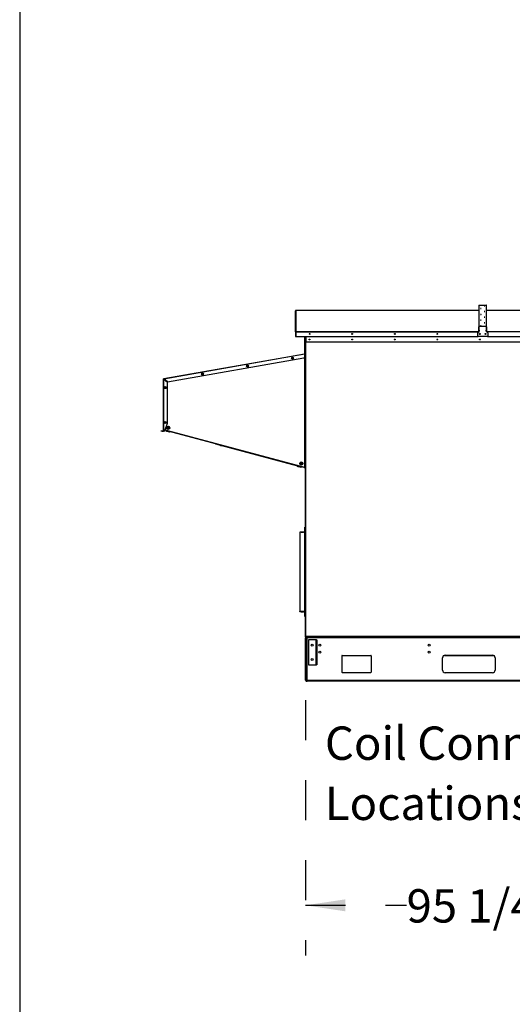
# Model space of a CAD drawing. Units: inches. Extents: x 0.3 to 10.6, y 0.4 to 8.2.
# Drawn here: x 0.3 to 1.6, y 1.9 to 4.3 of the extents above; entities that cross this region are included whole.
import ezdxf

# ---------------------------------------------------------------- set-up
doc = ezdxf.new("R2010")
doc.units = ezdxf.units.IN
doc.header["$MEASUREMENT"] = 0
doc.linetypes.add('HIDDEN', pattern=[0.075, 0.05, -0.025])
doc.layers.add('DRAWING_FORMAT_LINES', color=7, linetype='Continuous', lineweight=25)
doc.layers.add('SERVICE_AREA_LINE', color=7, linetype='HIDDEN')
doc.styles.add('SLDTEXTSTYLE0', font='GOTHIC.TTF', dxfattribs={"width": 0.913})
doc.dimstyles.new('SLDDIMSTYLE0', dxfattribs={"dimtxt": 0.083333, "dimasz": 0.1, "dimexe": 0, "dimexo": 0.0625, "dimgap": 0.020833, "dimtad": 0, "dimtih": 1, "dimtoh": 1, "dimdec": 6, "dimlfac": 80, "dimrnd": 1e-09, "dimzin": 12, "dimdsep": 46, "dimlunit": 5, "dimtxsty": 'SLDTEXTSTYLE0', "dimsah": 1, "dimcen": 0.09, "dimadec": 0, "dimazin": 3, "dimtfac": 1, "dimtdec": 3, "dimtofl": 0, "dimtmove": 0, "dimatfit": 3, "dimfxl": 1, "dimfrac": 2, "dimtolj": 1, "dimtzin": 12, "dimarcsym": 0})

# ---------------------------------------------------------------- blocks, each defined once
blk = doc.blocks.new('_D_9')
at = {"layer": 'SERVICE_AREA_LINE'}
for p, q in [((1.0534, 2.6237), (1.0534, 1.986)), ((2.2441, 2.6237), (2.2441, 1.986)), ((1.0534, 2.111), (1.3059, 2.111)), ((2.2441, 2.111), (1.9781, 2.111))]:
    blk.add_line(p, q, dxfattribs=at)
for points in [[(1.0534, 2.111), (1.1534, 2.096), (1.1534, 2.126)], [(2.2441, 2.111), (2.1441, 2.126), (2.1441, 2.096)]]:
    blk.add_solid(points, dxfattribs=at)
at = {"layer": 'SERVICE_AREA_LINE', "char_height": 0.08333, "attachment_point": 1, "style": 'SLDTEXTSTYLE0'}
for s, insert in [('95 1/4"', (1.3059, 2.1513)), (' Case', (1.6659, 2.1513))]:
    blk.add_mtext(s, dxfattribs=dict(at, insert=insert))
blk = doc.blocks.new('SW_NOTE_9')
at = {"layer": 'SERVICE_AREA_LINE', "color": 0, "char_height": 0.083333, "attachment_point": 1, "style": 'SLDTEXTSTYLE0'}
for s, insert in [('Coil Connections', (0, 0.1064)), ('Locations Vary', (0, -0.044))]:
    blk.add_mtext(s, dxfattribs=dict(at, insert=insert))

msp = doc.modelspace()

# ---------------------------------------------------------------- linework, layer by layer
at = {"color": 7, "linetype": 'Continuous', "lineweight": 25}
for p, q in [((1.02872525, 3.54465993), (1.02872525, 3.59722479)), ((1.4867315, 3.59797479), (1.02947525, 3.59797479)), ((1.02947525, 3.59797379), (1.02947525, 3.59797479)), ((1.02947525, 3.59797379), (1.02947525, 3.54540893)), ((1.4867315, 3.61036872), (1.4867315, 3.55748137)), ((1.4874815, 3.55823037), (1.4874815, 3.61111772)), ((1.4874815, 3.61111772), (1.504669, 3.61111772)), ((1.504669, 3.61111772), (1.504669, 3.55823037)), ((1.505419, 3.55748137), (1.505419, 3.61036872)), ((1.792094, 3.59797479), (1.505419, 3.59797479)), ((1.02922525, 3.54465993), (1.02872525, 3.54465993)), ((1.02872525, 3.54465993), (1.02872525, 3.53307538)), ((1.02922525, 3.54465993), (1.02922525, 3.53307538)), ((1.02947525, 3.54462123), (1.02947525, 3.54540893)), ((1.02947525, 3.54462123), (1.02947525, 3.53303668)), ((1.48383654, 3.5426241), (1.48701397, 3.54512035)), ((1.48383654, 3.54259831), (1.48701397, 3.54509455)), ((1.4872315, 3.55748137), (1.4867315, 3.55748137)), ((1.4867315, 3.54886786), (1.4867315, 3.55748137)), ((1.4867315, 3.54886786), (1.4872315, 3.54886786)), ((1.4867315, 3.5459041), (1.4867315, 3.54886786)), ((1.4867315, 3.5459041), (1.4872315, 3.5459041)), ((1.48701397, 3.54509455), (1.48701397, 3.54512035)), ((1.4872315, 3.54886786), (1.4872315, 3.55748137)), ((1.4872315, 3.54886786), (1.4872315, 3.5459041)), ((1.48730025, 3.55705381), (1.48730025, 3.55707961)), ((1.48730025, 3.54568323), (1.48730025, 3.55705381)), ((1.4874815, 3.55773104), (1.4874815, 3.55823037)), ((1.504669, 3.55823037), (1.4874815, 3.55823037)), ((1.504669, 3.55773104), (1.4874815, 3.55773104)), ((1.504669, 3.55773104), (1.504669, 3.55823037)), ((1.50480025, 3.55705381), (1.50480025, 3.55707961)), ((1.50480025, 3.55705381), (1.50480025, 3.54568323)), ((1.504919, 3.55748137), (1.505419, 3.55748137)), ((1.504919, 3.55748137), (1.504919, 3.54886786)), ((1.504919, 3.54886786), (1.505419, 3.54886786)), ((1.504919, 3.5459041), (1.504919, 3.54886786)), ((1.504919, 3.5459041), (1.505419, 3.5459041)), ((1.50508654, 3.54509455), (1.50508654, 3.54512035)), ((1.50508654, 3.54512035), (1.50826397, 3.5426241)), ((1.50508654, 3.54509455), (1.50826397, 3.54259831)), ((1.505419, 3.55748137), (1.505419, 3.54886786)), ((1.505419, 3.54886786), (1.505419, 3.5459041)), ((1.02872525, 3.53307538), (1.02922525, 3.53307538)), ((1.02922525, 3.53451498), (1.02947525, 3.53451498)), ((1.02947525, 3.53303668), (1.48410511, 3.53303668)), ((1.052224, 3.53205057), (1.052724, 3.53205057)), ((1.052224, 3.52955057), (1.052224, 3.53205057)), ((1.052224, 3.48980057), (1.052224, 3.52955057)), ((1.052724, 3.52955057), (1.052224, 3.52955057)), ((1.052724, 3.53205057), (1.052724, 3.53176582)), ((1.052724, 3.53176582), (1.052724, 3.15851582)), ((1.052724, 3.53176582), (1.053224, 3.53176582)), ((1.05285025, 3.53176582), (1.05285025, 3.53303668)), ((1.053224, 3.53176582), (1.053224, 3.15851582)), ((1.05360025, 3.52047934), (1.053224, 3.52047934)), ((1.054219, 3.52047934), (1.05360025, 3.52047934)), ((1.053974, 2.78276582), (1.053974, 3.53126582)), ((1.054219, 3.53303668), (1.054219, 3.51998389)), ((1.054219, 3.51998389), (2.2432815, 3.51998389)), ((1.48355025, 3.54200962), (1.48355025, 3.54203542)), ((1.48355025, 3.53375988), (1.48355025, 3.54200962)), ((1.48383654, 3.54259831), (1.48383654, 3.5426241)), ((1.50780025, 3.53301088), (1.48430025, 3.53301088)), ((1.5079954, 3.53303668), (1.78948011, 3.53303668)), ((1.50826397, 3.54259831), (1.50826397, 3.5426241)), ((1.50855025, 3.54200962), (1.50855025, 3.54203542)), ((1.50855025, 3.54200962), (1.50855025, 3.53375988)), ((0.69984748, 3.42745731), (1.05138718, 3.48944324)), ((1.051474, 3.48869698), (0.70013841, 3.42674704)), ((0.70862868, 3.41962285), (1.04940812, 3.47971146)), ((1.01894927, 3.47885052), (1.02006789, 3.48078802)), ((1.02006789, 3.47691302), (1.01894927, 3.47885052)), ((1.02006789, 3.48078802), (1.02230512, 3.48078802)), ((1.02230512, 3.47691302), (1.02006789, 3.47691302)), ((1.02230512, 3.48078802), (1.02342374, 3.47885052)), ((1.02342374, 3.47885052), (1.02230512, 3.47691302)), ((1.05201741, 3.48955437), (1.05138718, 3.48944324)), ((1.051474, 3.48895084), (1.05138718, 3.48944324)), ((1.05210424, 3.48906197), (1.051474, 3.48895084)), ((1.051474, 3.48217348), (1.051474, 3.48869698)), ((1.05184377, 3.48901604), (1.051974, 3.48827743)), ((1.052224, 3.48827743), (1.051974, 3.48827743)), ((1.051974, 3.48827743), (1.051974, 3.20546493)), ((1.05201741, 3.48955437), (1.05210424, 3.48906197)), ((1.052224, 3.48980057), (1.052724, 3.48980057)), ((1.052724, 3.48827743), (1.052224, 3.48827743)), ((1.052224, 3.20546493), (1.052224, 3.48827743)), ((0.90644927, 3.45901374), (0.90756789, 3.46095124)), ((0.90756789, 3.45707624), (0.90644927, 3.45901374)), ((0.90756789, 3.46095124), (0.90980512, 3.46095124)), ((0.90980512, 3.45707624), (0.90756789, 3.45707624)), ((0.90980512, 3.46095124), (0.91092374, 3.45901374)), ((0.91092374, 3.45901374), (0.90980512, 3.45707624)), ((0.69922771, 3.29730348), (0.69922771, 3.4267187)), ((0.69972771, 3.4267187), (0.69922771, 3.4267187)), ((0.6999343, 3.4269649), (0.69984748, 3.42745731)), ((0.69997771, 3.29730348), (0.69997771, 3.42655553)), ((0.69997771, 3.42655553), (0.70910271, 3.41889874)), ((0.70862868, 3.41962285), (0.70013841, 3.42674704)), ((0.700224, 3.42638666), (0.700224, 3.42634887)), ((0.700224, 3.42638666), (0.70056789, 3.42638666)), ((0.79394927, 3.43917695), (0.79506789, 3.44111445)), ((0.79506789, 3.43723945), (0.79394927, 3.43917695)), ((0.79506789, 3.44111445), (0.79730512, 3.44111445)), ((0.79730512, 3.43723945), (0.79506789, 3.43723945)), ((0.79730512, 3.44111445), (0.79842374, 3.43917695)), ((0.79842374, 3.43917695), (0.79730512, 3.43723945)), ((0.70088677, 3.40518427), (0.70200539, 3.40712177)), ((0.70200539, 3.40324677), (0.70088677, 3.40518427)), ((0.70200539, 3.40712177), (0.70424262, 3.40712177)), ((0.70424262, 3.40324677), (0.70200539, 3.40324677)), ((0.70424262, 3.40712177), (0.70536124, 3.40518427)), ((0.70536124, 3.40518427), (0.70424262, 3.40324677)), ((0.70910271, 3.31619238), (0.70910271, 3.41889874)), ((0.70088673, 3.31797723), (0.70200535, 3.31991473)), ((0.70200535, 3.31603973), (0.70088673, 3.31797723)), ((0.70200535, 3.31991473), (0.70424258, 3.31991473)), ((0.70424258, 3.31603973), (0.70200535, 3.31603973)), ((0.70222771, 3.29730348), (0.70910271, 3.31619238)), ((0.70967404, 3.29718393), (0.70284975, 3.29901249)), ((0.70424258, 3.31991473), (0.7053612, 3.31797723)), ((0.7053612, 3.31797723), (0.70424258, 3.31603973)), ((0.7050587, 3.29700843), (0.70541367, 3.29832549)), ((0.70881775, 3.30504665), (0.70881775, 3.30442165)), ((0.7101615, 3.30504665), (0.70881775, 3.30504665)), ((0.70881775, 3.30442165), (0.7101615, 3.30442165)), ((0.7107865, 3.3063904), (0.7101615, 3.3063904)), ((0.7101615, 3.3063904), (0.7101615, 3.30504665)), ((0.7101615, 3.30442165), (0.7101615, 3.3030779)), ((0.7101615, 3.3030779), (0.7107865, 3.3030779)), ((0.7107865, 3.30504665), (0.7107865, 3.3063904)), ((0.71213025, 3.30504665), (0.7107865, 3.30504665)), ((0.7107865, 3.3030779), (0.7107865, 3.30442165)), ((0.7107865, 3.30442165), (0.71213025, 3.30442165)), ((0.71213025, 3.30442165), (0.71213025, 3.30504665)), ((0.69297771, 3.29655348), (0.69297771, 3.29705348)), ((0.69297771, 3.29705348), (0.69547771, 3.29705348)), ((0.69547771, 3.29655348), (0.69297771, 3.29655348)), ((0.69547771, 3.29705348), (0.69547771, 3.29655348)), ((0.69547771, 3.29705348), (0.69897771, 3.29705348)), ((0.69547771, 3.29655348), (0.69897771, 3.29655348)), ((0.69897771, 3.29705348), (0.69897771, 3.29655348)), ((0.69997771, 3.29730348), (0.69922771, 3.29730348)), ((0.69997771, 3.29730348), (0.70222771, 3.29730348)), ((0.7050587, 3.29700843), (0.70637304, 3.29665421)), ((0.70637304, 3.29665421), (0.70672852, 3.29797318)), ((0.70637304, 3.29665421), (0.70851483, 3.29607697)), ((0.70851483, 3.29607697), (0.70887115, 3.29739906)), ((0.70851483, 3.29607697), (0.70934227, 3.29585397)), ((0.70934227, 3.29585397), (0.70950375, 3.2964531)), ((0.70947992, 3.29645949), (0.70960933, 3.29694245)), ((0.71068733, 3.29613596), (0.70947992, 3.29645949)), ((0.70967404, 3.29718393), (0.70960933, 3.29694245)), ((0.70960933, 3.29694245), (0.71081674, 3.29661893)), ((1.051974, 3.20546493), (0.70967404, 3.29718393)), ((0.71056893, 3.29552337), (0.71073089, 3.29612429)), ((0.71056893, 3.29552337), (0.7117128, 3.29521508)), ((0.71081674, 3.29661893), (0.71068733, 3.29613596)), ((1.05057248, 3.20506401), (0.71068733, 3.29613596)), ((1.05070189, 3.20554697), (0.71081674, 3.29661893)), ((0.7117128, 3.29521508), (0.7118752, 3.29581767)), ((0.7117128, 3.29521508), (0.71387167, 3.29463324)), ((0.71387167, 3.29463324), (0.71403492, 3.29523898)), ((0.71387167, 3.29463324), (0.71488668, 3.29435969)), ((0.71488668, 3.29435969), (0.71505033, 3.2949669)), ((0.82852458, 3.26456157), (1.03328554, 3.20937623)), ((0.84044298, 3.26103872), (0.84052105, 3.26132839)), ((0.84044298, 3.26103872), (0.84138918, 3.26078371)), ((0.84138918, 3.26078371), (0.84146724, 3.26107338)), ((0.84138918, 3.26078371), (0.84354401, 3.26020296)), ((0.84354401, 3.26020296), (0.84362208, 3.26049263)), ((0.84354401, 3.26020296), (0.84475265, 3.25987722)), ((0.84475265, 3.25987722), (0.84483072, 3.26016688)), ((1.03307736, 3.2086038), (1.03336593, 3.20967449)), ((1.03307736, 3.2086038), (1.03438157, 3.2082523)), ((1.03438157, 3.2082523), (1.03467065, 3.20932489)), ((1.03438157, 3.2082523), (1.03652498, 3.20767462)), ((1.03652498, 3.20767462), (1.0368149, 3.20875034)), ((1.03652498, 3.20767462), (1.03736417, 3.20744845)), ((1.03736417, 3.20744845), (1.03765442, 3.20852539)), ((1.0386063, 3.20711369), (1.03889703, 3.20819244)), ((1.0386063, 3.20711369), (1.03992064, 3.20675946)), ((1.03992064, 3.20675946), (1.04021189, 3.20784012)), ((1.03992064, 3.20675946), (1.04206242, 3.20618222)), ((1.04139367, 3.21567439), (1.04139367, 3.21504939)), ((1.04273742, 3.21567439), (1.04139367, 3.21567439)), ((1.04139367, 3.21504939), (1.04273742, 3.21504939)), ((1.04206242, 3.20618222), (1.04235452, 3.20726601)), ((1.04206242, 3.20618222), (1.04288987, 3.20595922)), ((1.04336242, 3.21701814), (1.04273742, 3.21701814)), ((1.04273742, 3.21701814), (1.04273742, 3.21567439)), ((1.04273742, 3.21504939), (1.04273742, 3.21370564)), ((1.04273742, 3.21370564), (1.04336242, 3.21370564)), ((1.04288987, 3.20595922), (1.04318229, 3.20704421)), ((1.04336242, 3.21567439), (1.04336242, 3.21701814)), ((1.04470617, 3.21567439), (1.04336242, 3.21567439)), ((1.04336242, 3.21370564), (1.04336242, 3.21504939)), ((1.04336242, 3.21504939), (1.04470617, 3.21504939)), ((1.04470617, 3.21504939), (1.04470617, 3.21567439)), ((1.05057248, 3.20506401), (1.05070189, 3.20554697)), ((1.05177989, 3.20474049), (1.05057248, 3.20506401)), ((1.05070189, 3.20554697), (1.0519093, 3.20522345)), ((1.0519093, 3.20522345), (1.05177989, 3.20474049)), ((1.0519093, 3.20522345), (1.051974, 3.20546493)), ((1.051974, 3.20546493), (1.052224, 3.20546493)), ((1.052724, 3.20546493), (1.052224, 3.20546493)), ((1.052724, 3.15851582), (1.053224, 3.15851582)), ((1.052724, 3.15601582), (1.053224, 3.15601582)), ((1.052724, 3.15601582), (1.052724, 2.78276582)), ((1.053224, 3.15851582), (1.053224, 3.15601582)), ((1.053224, 3.15601582), (1.053224, 2.78276582)), ((1.051724, 3.05589082), (1.052224, 3.05589082)), ((1.051724, 3.05589082), (1.051724, 3.04439082)), ((1.052724, 3.05589082), (1.052224, 3.05589082)), ((1.052224, 3.04439082), (1.052224, 3.05589082)), ((1.039474, 3.04339082), (1.039474, 3.04414082)), ((1.051474, 3.04414082), (1.039474, 3.04414082)), ((1.039474, 3.04339082), (1.039474, 2.84564082)), ((1.051474, 3.04339082), (1.039474, 3.04339082)), ((1.0483604, 3.04401411), (1.0425876, 3.04401411)), ((1.0425876, 3.04401411), (1.04261106, 3.04380796)), ((1.0425876, 3.04380796), (1.0483604, 3.04380796)), ((1.0483604, 3.04401411), (1.04833695, 3.04380796)), ((1.051474, 3.04414082), (1.051474, 3.04339082)), ((1.051474, 2.84564082), (1.051474, 3.04339082)), ((1.051474, 3.04339082), (1.051724, 3.04339082)), ((1.051724, 3.04439082), (1.052224, 3.04439082)), ((1.051724, 2.84564082), (1.051724, 3.04339082)), ((1.051724, 3.04339082), (1.052224, 3.04339082)), ((1.052724, 3.04439082), (1.052224, 3.04439082)), ((1.052224, 3.04339082), (1.052224, 2.84564082)), ((1.052724, 3.04339082), (1.052224, 3.04339082)), ((1.051474, 2.84564082), (1.039474, 2.84564082)), ((1.039474, 2.84489082), (1.039474, 2.84564082)), ((1.051474, 2.84489082), (1.039474, 2.84489082)), ((1.04835072, 2.84521552), (1.04259729, 2.84521552)), ((1.04259729, 2.84502306), (1.04261508, 2.84521552)), ((1.04259729, 2.84502306), (1.04835072, 2.84502306)), ((1.04835072, 2.84502306), (1.04833293, 2.84521552)), ((1.051724, 2.84564082), (1.051474, 2.84564082)), ((1.051474, 2.84564082), (1.051474, 2.84489082)), ((1.051724, 2.84564082), (1.052224, 2.84564082)), ((1.051724, 2.84464082), (1.051724, 2.83314082)), ((1.051724, 2.84464082), (1.052224, 2.84464082)), ((1.052224, 2.83314082), (1.051724, 2.83314082)), ((1.052724, 2.84564082), (1.052224, 2.84564082)), ((1.052224, 2.83314082), (1.052224, 2.84464082)), ((1.052724, 2.84464082), (1.052224, 2.84464082)), ((1.052224, 2.83314082), (1.052724, 2.83314082)), ((1.052724, 2.78276582), (1.053224, 2.78276582)), ((1.053224, 2.78276582), (1.053224, 2.78260421)), ((1.053724, 2.78260421), (1.053224, 2.78260421)), ((1.053474, 2.78251582), (1.053474, 2.78201582)), ((1.053474, 2.78251582), (1.05381239, 2.78251582)), ((1.053474, 2.78201582), (1.05381239, 2.78201582)), ((1.053724, 2.78251582), (1.053724, 2.78260421)), ((1.05381239, 2.78251582), (1.05381239, 2.78201582)), ((1.05381239, 2.78201582), (1.63044811, 2.78201582)), ((1.6302865, 2.78276582), (1.053974, 2.78276582)), ((1.0554315, 2.78066582), (1.0554315, 2.78201582)), ((1.0579065, 2.77999082), (1.0579065, 2.78201582)), ((1.0534065, 2.77999082), (1.0547565, 2.77999082)), ((1.0534065, 2.77842832), (1.0534065, 2.77999082)), ((1.0547565, 2.77842832), (1.0534065, 2.77842832)), ((1.0534065, 2.67530332), (1.0534065, 2.77842832)), ((1.0547565, 2.67374082), (1.0547565, 2.77999082)), ((1.0547565, 2.77999082), (1.0567815, 2.77999082)), ((1.0579065, 2.78066582), (1.0554315, 2.78066582)), ((1.0567815, 2.77999082), (1.0567815, 2.67374082)), ((1.0567815, 2.77999082), (1.0579065, 2.77999082)), ((2.239594, 2.77999082), (1.0579065, 2.77999082)), ((1.0801315, 2.77452207), (1.0613815, 2.77452207)), ((1.0613815, 2.77452207), (1.0613815, 2.71202207)), ((1.0808065, 2.77452207), (1.0801315, 2.77452207)), ((1.0801315, 2.71202207), (1.0801315, 2.77452207)), ((1.0808065, 2.77452207), (1.0821565, 2.77452207)), ((1.0808065, 2.75264707), (1.0808065, 2.77452207)), ((1.0821565, 2.77452207), (1.0821565, 2.75264707)), ((1.0821565, 2.75264707), (1.0808065, 2.75264707)), ((1.0808065, 2.75264707), (1.0808065, 2.73389707)), ((1.0808065, 2.71202207), (1.0808065, 2.73389707)), ((1.0808065, 2.73389707), (1.0821565, 2.73389707)), ((1.0821565, 2.75264707), (1.0821565, 2.73389707)), ((1.0821565, 2.73389707), (1.0821565, 2.71202207)), ((1.14406275, 2.73467832), (1.14406275, 2.69405332)), ((1.21743227, 2.73499707), (1.14413074, 2.73499707)), ((1.144844, 2.73545957), (1.216719, 2.73545957)), ((1.21750025, 2.73467832), (1.21750025, 2.69405332)), ((1.40043463, 2.73499707), (1.40043463, 2.73607252)), ((1.5243669, 2.73499707), (1.40043463, 2.73499707)), ((1.40187525, 2.73624082), (1.52062525, 2.73624082)), ((1.0613815, 2.71202207), (1.0801315, 2.71202207)), ((1.0801315, 2.71202207), (1.0808065, 2.71202207)), ((1.0821565, 2.71202207), (1.0808065, 2.71202207)), ((1.39562525, 2.69874082), (1.39562525, 2.72999082)), ((1.52687525, 2.72999082), (1.52687525, 2.69874082)), ((1.144844, 2.69327207), (1.216719, 2.69327207)), ((1.52062525, 2.69249082), (1.40187525, 2.69249082)), ((1.0534065, 2.67530332), (1.0547565, 2.67530332)), ((1.0534065, 2.67374082), (1.0534065, 2.67530332)), ((1.0547565, 2.67374082), (1.0534065, 2.67374082)), ((1.0567815, 2.67374082), (1.0547565, 2.67374082)), ((1.0554315, 2.67306582), (1.0554315, 2.67171582)), ((1.0554315, 2.67306582), (1.0579065, 2.67306582)), ((1.0554315, 2.67171582), (1.0579065, 2.67171582)), ((1.0567815, 2.67374082), (1.0579065, 2.67374082)), ((1.0579065, 2.67374082), (2.239594, 2.67374082)), ((1.0579065, 2.67171582), (1.0579065, 2.67374082)), ((2.239594, 2.67171582), (1.0579065, 2.67171582))]:
    msp.add_line(p, q, dxfattribs=at)
at = {"color": 8, "linetype": 'Continuous', "lineweight": 25}
for p, q in [((1.4867315, 3.59797379), (1.02947525, 3.59797379)), ((1.792094, 3.59797379), (1.505419, 3.59797379)), ((1.02947525, 3.54540893), (1.48723742, 3.54540893)), ((1.02947525, 3.54462123), (1.48637864, 3.54462123)), ((1.50486309, 3.54540893), (1.79261242, 3.54540893)), ((1.79175364, 3.54462123), (1.50572186, 3.54462123)), ((1.02922525, 3.53747873), (1.02947525, 3.53747873)), ((1.05360025, 3.52047934), (1.05360025, 3.53303668)), ((1.053974, 3.53126582), (1.054219, 3.53126582)), ((1.051474, 3.48818927), (1.051974, 3.48827743)), ((0.700974, 3.42571954), (0.700974, 3.42604589))]:
    msp.add_line(p, q, dxfattribs=at)
at = {"color": 7, "linetype": 'Continuous', "lineweight": 25, "flags": 128}
for points in [[(1.491419, 3.60269131), (1.49104589, 3.60268748), (1.49072957, 3.60267657), (1.49051822, 3.60266025), (1.490444, 3.602641), (1.49051822, 3.60262175), (1.49072957, 3.60260543), (1.49104589, 3.60259452), (1.491419, 3.60259069), (1.49179212, 3.60259452), (1.49210843, 3.60260543), (1.49231979, 3.60262175), (1.492394, 3.602641), (1.49231979, 3.60266025), (1.49210843, 3.60267657), (1.49179212, 3.60268748), (1.491419, 3.60269131)], [(1.5007315, 3.60987809), (1.50035839, 3.60987426), (1.50004207, 3.60986336), (1.49983072, 3.60984704), (1.4997565, 3.60982778), (1.49983072, 3.60980853), (1.50004207, 3.60979221), (1.50035839, 3.60978131), (1.5007315, 3.60977748), (1.50110462, 3.60978131), (1.50142093, 3.60979221), (1.50163229, 3.60980853), (1.5017065, 3.60982778), (1.50163229, 3.60984704), (1.50142093, 3.60986336), (1.50110462, 3.60987426), (1.5007315, 3.60987809)], [(1.5007315, 3.59550453), (1.50035839, 3.5955007), (1.50004207, 3.59548979), (1.49983072, 3.59547347), (1.4997565, 3.59545422), (1.49983072, 3.59543497), (1.50004207, 3.59541865), (1.50035839, 3.59540774), (1.5007315, 3.59540391), (1.50110462, 3.59540774), (1.50142093, 3.59541865), (1.50163229, 3.59543497), (1.5017065, 3.59545422), (1.50163229, 3.59547347), (1.50142093, 3.59548979), (1.50110462, 3.5955007), (1.5007315, 3.59550453)], [(1.491419, 3.58831774), (1.49104589, 3.58831391), (1.49072957, 3.58830301), (1.49051822, 3.58828669), (1.490444, 3.58826744), (1.49051822, 3.58824818), (1.49072957, 3.58823186), (1.49104589, 3.58822096), (1.491419, 3.58821713), (1.49179212, 3.58822096), (1.49210843, 3.58823186), (1.49231979, 3.58824818), (1.492394, 3.58826744), (1.49231979, 3.58828669), (1.49210843, 3.58830301), (1.49179212, 3.58831391), (1.491419, 3.58831774)], [(1.491419, 3.57394418), (1.49104589, 3.57394035), (1.49072957, 3.57392944), (1.49051822, 3.57391312), (1.490444, 3.57389387), (1.49051822, 3.57387462), (1.49072957, 3.5738583), (1.49104589, 3.57384739), (1.491419, 3.57384356), (1.49179212, 3.57384739), (1.49210843, 3.5738583), (1.49231979, 3.57387462), (1.492394, 3.57389387), (1.49231979, 3.57391312), (1.49210843, 3.57392944), (1.49179212, 3.57394035), (1.491419, 3.57394418)], [(1.5007315, 3.58113096), (1.50035839, 3.58112713), (1.50004207, 3.58111623), (1.49983072, 3.5810999), (1.4997565, 3.58108065), (1.49983072, 3.5810614), (1.50004207, 3.58104508), (1.50035839, 3.58103417), (1.5007315, 3.58103035), (1.50110462, 3.58103417), (1.50142093, 3.58104508), (1.50163229, 3.5810614), (1.5017065, 3.58108065), (1.50163229, 3.5810999), (1.50142093, 3.58111623), (1.50110462, 3.58112713), (1.5007315, 3.58113096)], [(1.491419, 3.55957061), (1.49104589, 3.55956678), (1.49072957, 3.55955588), (1.49051822, 3.55953956), (1.490444, 3.5595203), (1.49051822, 3.55950105), (1.49072957, 3.55948473), (1.49104589, 3.55947383), (1.491419, 3.55947), (1.49179212, 3.55947383), (1.49210843, 3.55948473), (1.49231979, 3.55950105), (1.492394, 3.5595203), (1.49231979, 3.55953956), (1.49210843, 3.55955588), (1.49179212, 3.55956678), (1.491419, 3.55957061)], [(1.5007315, 3.56675739), (1.50035839, 3.56675357), (1.50004207, 3.56674266), (1.49983072, 3.56672634), (1.4997565, 3.56670709), (1.49983072, 3.56668784), (1.50004207, 3.56667151), (1.50035839, 3.56666061), (1.5007315, 3.56665678), (1.50110462, 3.56666061), (1.50142093, 3.56667151), (1.50163229, 3.56668784), (1.5017065, 3.56670709), (1.50163229, 3.56672634), (1.50142093, 3.56674266), (1.50110462, 3.56675357), (1.5007315, 3.56675739)], [(1.35995215, 2.76094311), (1.35993463, 2.76124082), (1.3599691, 2.76165764)], [(1.35995215, 2.74375561), (1.35993463, 2.74405332), (1.3599691, 2.74447014)]]:
    msp.add_lwpolyline(points, dxfattribs=at)
at = {"color": 7, "linetype": 'Continuous', "lineweight": 25}
for centre, radius in [((1.063594, 3.52552139), 0.0010625), ((1.06395061, 3.53927745), 0.00105887), ((1.1699865, 3.52552139), 0.0010625), ((1.17020061, 3.53927745), 0.00105887), ((1.2763785, 3.52552139), 0.0010625), ((1.27645061, 3.53927745), 0.00105887), ((1.38270061, 3.53927745), 0.00105887), ((1.3827705, 3.52552139), 0.0010625), ((1.48892435, 3.53925292), 0.00106159), ((1.4891625, 3.52552139), 0.0010625), ((1.50317435, 3.53925292), 0.00106159), ((1.0211865, 3.47885052), 0.002625), ((0.9086865, 3.45901374), 0.002625), ((0.7961865, 3.43917695), 0.002625), ((0.703124, 3.40518427), 0.002625), ((0.70312396, 3.31797723), 0.002625), ((0.710474, 3.30473415), 0.0039375), ((0.710474, 3.30473415), 0.003), ((1.04304992, 3.21536189), 0.0039375), ((1.04304992, 3.21536189), 0.003), ((1.0704065, 2.76124082), 0.00248125), ((1.0895815, 2.76124082), 0.0025375), ((1.3624715, 2.76124082), 0.0025375), ((1.0895815, 2.74405332), 0.0025375), ((1.3624715, 2.74405332), 0.0025375), ((1.0704065, 2.72530332), 0.00248125)]:
    msp.add_circle(centre, radius, dxfattribs=at)
for centre, radius, start, end in [((1.02947475, 3.59722429), 0.0007495, 89.96184007, 179.96178917), ((1.487481, 3.61036822), 0.0007495, 89.96184007, 179.96178917), ((1.5046695, 3.61036822), 0.0007495, 0.03821083, 90.03815993), ((1.02947475, 3.54465943), 0.0007495, 89.96184007, 179.96178917), ((1.02947509, 3.54465976), 0.00024983, 89.96184007, 179.96178917), ((1.487481, 3.55748087), 0.0007495, 89.96184007, 179.96178917), ((1.48655161, 3.54570916), 0.00074865, 308.14065197, 359.99024915), ((1.48655161, 3.54568336), 0.00074865, 308.14065197, 359.99024915), ((1.48748134, 3.5574812), 0.00024983, 89.96184007, 179.96178917), ((1.48804922, 3.55705357), 0.00074896, 115.23834116, 179.98116292), ((1.48804915, 3.55707939), 0.0007489, 119.5242453, 179.98277713), ((1.50405129, 3.55705357), 0.00074896, 0.01883708, 64.76165884), ((1.50405136, 3.55707939), 0.0007489, 0.01722286, 60.4757547), ((1.5046695, 3.55748087), 0.0007495, 0.03821083, 90.03815993), ((1.50466917, 3.5574812), 0.00024983, 0.03821083, 90.03815993), ((1.5055489, 3.54570916), 0.00074865, 180.00975085, 231.85934803), ((1.5055489, 3.54568336), 0.00074865, 180.00975085, 231.85934803), ((1.053474, 3.53176582), 0.00075, 146.27032755, 180), ((1.06394955, 3.53930486), 0.00105867, 180.03821083, 270.03815993), ((1.06395096, 3.53930486), 0.00105867, 269.96184007, 359.96178917), ((1.17019955, 3.53930486), 0.00105867, 180.03821083, 270.03815993), ((1.17020096, 3.53930486), 0.00105867, 269.96184007, 359.96178917), ((1.27644955, 3.53930486), 0.00105867, 180.03821083, 270.03815993), ((1.27645096, 3.53930486), 0.00105867, 269.96184007, 359.96178917), ((1.38269955, 3.53930486), 0.00105867, 180.03821083, 270.03815993), ((1.38270096, 3.53930486), 0.00105867, 269.96184007, 359.96178917), ((1.4842989, 3.5420353), 0.00074865, 128.14065197, 179.99024915), ((1.4842989, 3.5420095), 0.00074865, 128.14065197, 179.99024915), ((1.48429975, 3.53376038), 0.0007495, 180.03821083, 270.03815993), ((1.48892525, 3.53927949), 0.0010625, 180.06145846, 359.93854154), ((1.48894955, 3.53930486), 0.00105867, 180.03821083, 270.03815993), ((1.48894915, 3.53927821), 0.00105797, 132.09015538, 276.57918976), ((1.48895049, 3.53930597), 0.00105978, 269.98723272, 319.8409404), ((1.50317525, 3.53927931), 0.0010625, 180.05126185, 359.94873815), ((1.50317525, 3.53930533), 0.00106253, 181.45463958, 358.54536039), ((1.50780075, 3.53376038), 0.0007495, 269.96184007, 359.96178917), ((1.50780161, 3.5420353), 0.00074865, 0.00975085, 51.85934803), ((1.50780161, 3.5420095), 0.00074865, 0.00975085, 51.85934803), ((1.048974, 3.48217348), 0.0025, 280, 0), ((1.051974, 3.48980057), 0.00025, 280, 0), ((1.051974, 3.48980057), 0.00075, 280, 0), ((0.69997771, 3.4267187), 0.00075, 100, 180), ((0.69997771, 3.4267187), 0.00025, 100, 180), ((0.69897771, 3.29730348), 0.00025, 270, 0), ((0.69897771, 3.29730348), 0.00075, 270, 0), ((1.053474, 3.15851582), 0.00075, 180, 250.52877936), ((1.053474, 3.15601582), 0.00075, 109.47122064, 180), ((1.051474, 3.04439082), 0.00075, 270, 0), ((1.051474, 3.04439082), 0.00025, 270, 0), ((1.052974, 3.04439082), 0.00075, 180, 250.52877938), ((1.051474, 2.84464082), 0.00075, 0, 90), ((1.051474, 2.84464082), 0.00025, 0, 90), ((1.052974, 2.84464082), 0.00075, 109.47122062, 180), ((1.053474, 2.78276582), 0.00075, 180, 270), ((1.053474, 2.78276582), 0.00025, 220.27422411, 270), ((1.0554315, 2.77999082), 0.002025, 90, 180), ((1.0554315, 2.77999082), 0.000675, 90, 180), ((1.144844, 2.73467832), 0.00078125, 90, 180), ((1.216719, 2.73467832), 0.00078125, 0, 90), ((1.40187525, 2.72999082), 0.00625, 90, 180), ((1.52062525, 2.72999082), 0.00625, 0, 90), ((1.144844, 2.69405332), 0.00078125, 180, 270), ((1.216719, 2.69405332), 0.00078125, 270, 0), ((1.40187525, 2.69874082), 0.00625, 180, 270), ((1.52062525, 2.69874082), 0.00625, 270, 0), ((1.0554315, 2.67374082), 0.002025, 180, 270), ((1.0554315, 2.67374082), 0.000675, 180, 270)]:
    msp.add_arc(centre, radius, start, end, dxfattribs=at)
for centre, major_axis, ratio, start_param, end_param in [((1.04265197, 3.04339082), (-0.00004658, 0.00074999), 0.0616270696, 0.5859604582, 0.9771817519), ((1.04829604, 3.04339082), (0.00004658, 0.00074999), 0.0616270696, 5.3060035553, 5.697224849), ((1.04264886, 2.84564082), (0.00003717, 0.00075), 0.0493248348, 2.1761778219, 2.5411008786), ((1.04829914, 2.84564082), (-0.00003717, 0.00075), 0.0493248348, 3.7420844286, 4.1070074853)]:
    msp.add_ellipse(centre, major_axis=major_axis, ratio=ratio, start_param=start_param, end_param=end_param, dxfattribs=at)
for points in [[(1.05138718, 3.48944324), (1.05138552, 3.4894315), (1.0513822, 3.48940802), (1.05140146, 3.48923531), (1.05143366, 3.48898925), (1.05146055, 3.4887944), (1.051474, 3.48869698)], [(0.69922771, 3.4267187), (0.69923899, 3.4267051), (0.69926154, 3.42667791), (0.69943497, 3.42663711), (0.69968288, 3.42659632), (0.69987944, 3.42656912), (0.69997771, 3.42655553)], [(0.69972771, 3.4267187), (0.69973147, 3.4267051), (0.69973899, 3.42667791), (0.6997968, 3.42663711), (0.69987944, 3.42659632), (0.69994496, 3.42656912), (0.69997771, 3.42655553)], [(0.70013841, 3.42674704), (0.70010795, 3.42684146), (0.70004704, 3.42703031), (0.69996382, 3.42726737), (0.69989353, 3.42743108), (0.69986283, 3.42744857), (0.69984748, 3.42745731)], [(0.70013841, 3.42674704), (0.70011933, 3.42677694), (0.70008117, 3.42683674), (0.70002665, 3.42691104), (0.69997643, 3.42696089), (0.69994835, 3.42696356), (0.6999343, 3.4269649)], [(1.053974, 2.78276582), (1.05387572, 2.78275235), (1.05367917, 2.78272542), (1.05343126, 2.78268501), (1.05325782, 2.78264461), (1.05323528, 2.78261767), (1.053224, 2.78260421)], [(1.053974, 2.78276582), (1.05394124, 2.78275235), (1.05387572, 2.78272542), (1.05379309, 2.78268501), (1.05373528, 2.78264461), (1.05372776, 2.78261767), (1.053724, 2.78260421)], [(1.05381239, 2.78201582), (1.05382586, 2.78202709), (1.05385279, 2.78204964), (1.0538932, 2.78222308), (1.0539336, 2.78247099), (1.05396054, 2.78266754), (1.053974, 2.78276582)], [(1.05381239, 2.78251582), (1.05382586, 2.78251958), (1.05385279, 2.78252709), (1.0538932, 2.7825849), (1.0539336, 2.78266754), (1.05396054, 2.78273306), (1.053974, 2.78276582)]]:
    msp.add_open_spline(points, degree=3, dxfattribs=at)
at = {"layer": 'DRAWING_FORMAT_LINES', "color": 8, "true_color": 0x808080}
msp.add_line((0.33994011, 8.17066994), (0.33994011, 1.06028389), dxfattribs=at)

# ---------------------------------------------------------------- block references
at = {"layer": 'SERVICE_AREA_LINE'}
msp.add_blockref('SW_NOTE_9', (1.10194258, 2.45163302), dxfattribs=at)

# ---------------------------------------------------------------- dimensions: what is measured, and where the dimension line sits
dim = msp.add_linear_dim(base=(2.244094, 2.11101245), p1=(1.0534065, 2.67374082), p2=(2.244094, 2.67374082), text='<> Case', dimstyle='SLDDIMSTYLE0', dxfattribs=at)
dim.commit()
dim.dimension.update_dxf_attribs({"geometry": '_D_9', "text_midpoint": (1.64201427, 2.11101245), "dimtype": 160})

doc.saveas('drawing.dxf')
